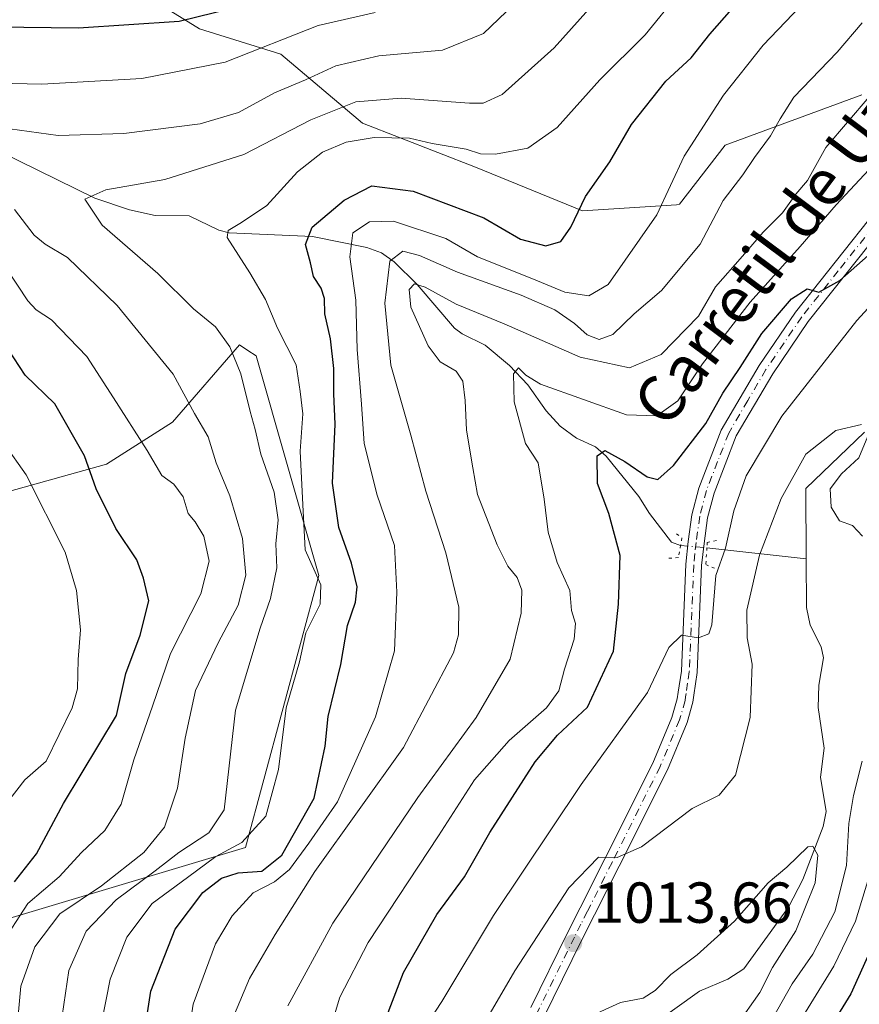
# Model space of a CAD drawing. Units: metres. Extents: x 661701 to 665161, y 4744212 to 4746606.
# Drawn here: x 663977 to 664122, y 4745518 to 4745688 of the extents above; entities that cross this region are included whole.
import ezdxf
from ezdxf.enums import TextEntityAlignment as Align

# ---------------------------------------------------------------- set-up
doc = ezdxf.new("R2010")
doc.units = ezdxf.units.M
doc.header["$MEASUREMENT"] = 0
doc.linetypes.add('DGN Style 4', pattern=[2.6384748266838614, 1.318413404963828, -0.6592067024819142, 0.001648016756204785, -0.6592067024819142])
doc.linetypes.add('DGN Style 5', pattern=[1.1536117293433497, 0.4944050268614355, -0.6592067024819142])
for name, color, linetype, lineweight in [('Arbolado forestal CxS', 92, 'Continuous', 0), ('Corriente natural Cxs', 4, 'Continuous', 13), ('Corriente natural lineal', 142, 'Continuous', 13), ('Corriente natural lineal oculto', 9, 'DGN Style 4', 13), ('Curva de nivel maestra', 30, 'Continuous', 30), ('Curva de nivel normal', 30, 'Continuous', 0), ('Pista no pavimentada Cxs', 111, 'Continuous', 0), ('Pista no pavimentada eje', 91, 'DGN Style 4', 0), ('Puente lineal', 2, 'DGN Style 5', 0), ('Punto de cota en terreno', 7, 'Continuous', 0), ('Rótulo de punto de cota en terreno', 7, 'Continuous', 0), ('Texto cartográfico', 7, 'Continuous', 0)]:
    doc.layers.add(name, color=color, linetype=linetype, lineweight=lineweight)
doc.styles.add('Style-Arial', font='txt')

# ---------------------------------------------------------------- blocks, each defined once
blk = doc.blocks.new('5PATER')
at = {"layer": 'Corriente natural Cxs', "linetype": 'Continuous', "lineweight": 0}
h = blk.add_hatch(color=51, dxfattribs=at)
edge = h.paths.add_edge_path()
edge.add_ellipse((0, 0), major_axis=(-0.1095731443231308, -0.1110710700762829), ratio=0.9994222409660322, start_angle=0, end_angle=360)

msp = doc.modelspace()

# ---------------------------------------------------------------- linework, layer by layer
at = {"layer": 'Arbolado forestal CxS', "color": 92, "linetype": 'Continuous', "lineweight": 0}
for points in [[(663999.2215, 4745692.106100001, 1078.198099999994), (664007.9265000002, 4745686.665300001, 1075.080799999996), (664022.0713000001, 4745682.313100001, 1069.686799999996), (664036.2171, 4745670.3441, 1058.428199999995), (664055.8026999999, 4745662.7269, 1054.797500000001), (664074.2997000003, 4745655.1099, 1050.3027), (664090.6217, 4745656.1975, 1044.350600000005), (664091.1174999997, 4745656.268300001, 1044.160300000003), (664099.0522999996, 4745666.536499999, 1043.1685), (664122.7178999997, 4745675.254699999, 1036.646399999998)], [(664122.7178999997, 4745675.254699999, 1036.646399999998), (664099.0522999996, 4745666.536499999, 1043.1685), (664091.1174999997, 4745656.268300001, 1044.160300000003), (664090.6217, 4745656.1975, 1044.350600000005), (664074.2997000003, 4745655.1099, 1050.3027), (664055.8026999999, 4745662.7269, 1054.797500000001), (664036.2171, 4745670.3441, 1058.428199999995), (664022.0713000001, 4745682.313100001, 1069.686799999996), (664007.9265000002, 4745686.665300001, 1075.080799999996), (663999.2215, 4745692.106100001, 1078.198099999994)], [(663999.2215, 4745692.106100001, 1078.198099999994), (664007.9265000002, 4745686.665300001, 1075.080799999996), (664022.0713000001, 4745682.313100001, 1069.686799999996), (664036.2171, 4745670.3441, 1058.428199999995), (664055.8026999999, 4745662.7269, 1054.797500000001), (664074.2997000003, 4745655.1099, 1050.3027), (664090.6217, 4745656.1975, 1044.350600000005), (664091.1174999997, 4745656.268300001, 1044.160300000003), (664099.0522999996, 4745666.536499999, 1043.1685), (664122.7178999997, 4745675.254699999, 1036.646399999998)], [(663999.2215, 4745692.106100001, 1078.198099999994), (664007.9265000002, 4745686.665300001, 1075.080799999996), (664022.0713000001, 4745682.313100001, 1069.686799999996), (664036.2171, 4745670.3441, 1058.428199999995), (664055.8026999999, 4745662.7269, 1054.797500000001), (664074.2997000003, 4745655.1099, 1050.3027), (664090.6217, 4745656.1975, 1044.350600000005), (664091.1174999997, 4745656.268300001, 1044.160300000003), (664099.0522999996, 4745666.536499999, 1043.1685), (664122.7178999997, 4745675.254699999, 1036.646399999998)], [(664045.5552000003, 4745384.205900001, 1000.558699999994), (664046.5491000004, 4745395.058499999, 1001.790099999998), (664045.4611000001, 4745412.4683, 1004.556899999996), (664045.4617, 4745427.7009, 1007.691300000006), (664043.2856999999, 4745446.1985, 1013.329299999998), (664043.2861000003, 4745463.6349, 1011.183099999995), (664003.2380999997, 4745475.872099999, 1045.369000000006), (663963.3519000001, 4745494.002699999, 1077.953999999998), (663961.5395000001, 4745528.4495, 1079.892000000007), (664015.9303000001, 4745544.765699999, 1055.523700000005), (664028.6221000003, 4745591.903100001, 1053.562099999996), (664017.7445, 4745629.976100001, 1058.4424), (664016.3207, 4745630.925100001, 1058.823499999999), (664014.8746999997, 4745631.8893, 1059.135200000004), (664003.2827000003, 4745618.5145, 1066.716199999995), (663991.8095000006, 4745611.2137, 1073.556100000002), (663965.7341, 4745603.913100001, 1086.041599999997), (663940.7015000005, 4745600.784499999, 1097.756099999999), (663926.0992999999, 4745590.354900001, 1105.861900000004), (663898.7873000001, 4745577.535700001, 1120.405599999998)], [(664045.5552000003, 4745384.205900001, 1000.558699999994), (664046.5491000004, 4745395.058499999, 1001.790099999998), (664045.4611000001, 4745412.4683, 1004.556899999996), (664045.4617, 4745427.7009, 1007.691300000006), (664043.2856999999, 4745446.1985, 1013.329299999998), (664043.2861000003, 4745463.6349, 1011.183099999995), (664003.2380999997, 4745475.872099999, 1045.369000000006), (663963.3519000001, 4745494.002699999, 1077.953999999998), (663961.5395000001, 4745528.4495, 1079.892000000007), (664015.9303000001, 4745544.765699999, 1055.523700000005), (664028.6221000003, 4745591.903100001, 1053.562099999996), (664017.7445, 4745629.976100001, 1058.4424), (664016.3207, 4745630.925100001, 1058.823499999999), (664014.8746999997, 4745631.8893, 1059.135200000004), (664003.2827000003, 4745618.5145, 1066.716199999995), (663991.8095000006, 4745611.2137, 1073.556100000002), (663965.7341, 4745603.913100001, 1086.041599999997), (663940.7015000005, 4745600.784499999, 1097.756099999999), (663926.0992999999, 4745590.354900001, 1105.861900000004), (663898.7873000001, 4745577.535700001, 1120.405599999998)], [(663961.5395000001, 4745528.4495, 1079.892000000007), (664015.9303000001, 4745544.765699999, 1055.523700000005), (664028.6221000003, 4745591.903100001, 1053.562099999996), (664017.7445, 4745629.976100001, 1058.4424), (664016.3207, 4745630.925100001, 1058.823499999999), (664014.8746999997, 4745631.8893, 1059.135200000004), (664003.2827000003, 4745618.5145, 1066.716199999995), (663991.8095000006, 4745611.2137, 1073.556100000002), (663965.7341, 4745603.913100001, 1086.041599999997)], [(663965.7341, 4745603.913100001, 1086.041599999997), (663991.8095000006, 4745611.2137, 1073.556100000002), (664003.2827000003, 4745618.5145, 1066.716199999995), (664014.8746999997, 4745631.8893, 1059.135200000004), (664016.3207, 4745630.925100001, 1058.823499999999), (664017.7445, 4745629.976100001, 1058.4424), (664028.6221000003, 4745591.903100001, 1053.562099999996), (664015.9303000001, 4745544.765699999, 1055.523700000005), (663961.5395000001, 4745528.4495, 1079.892000000007)]]:
    msp.add_polyline3d(points, dxfattribs=at)
at = {"layer": 'Corriente natural lineal', "color": 142, "linetype": 'Continuous', "lineweight": 13, "extrusion": (0.3925870218579853, -0.04308492270581899, 0.9187051320767242), "elevation": 57189.80307600382, "flags": 128}
msp.add_lwpolyline([(4789720.803312869, -130447.6000136381), (4789720.803312869, -130466.435081917)], dxfattribs=at)
at = {"layer": 'Corriente natural lineal', "color": 142, "linetype": 'Continuous', "lineweight": 13}
for points in [[(663966.8291999997, 4745668.5876, 1065.783599999995), (663989.8185000002, 4745657.320800001, 1060.306599999996), (663995.7945999998, 4745655.321900001, 1059.306500000006), (664000.2487000005, 4745654.2982, 1058.320200000002), (664006.1338999999, 4745654.2532, 1057.373999999996), (664011.3052000003, 4745651.7906, 1055.801999999996), (664013.1144000003, 4745651.3279, 1055.504300000001), (664027.5384999998, 4745650.692700001, 1049.665500000003), (664036.9212999997, 4745648.796900001, 1043.969299999997), (664039.4877000004, 4745647.878599999, 1042.640299999999), (664041.6638000002, 4745646.293, 1041.168799999999), (664045.6956000002, 4745642.385399999, 1037.811700000006), (664052.1506000003, 4745634.8046, 1033.927200000006), (664053.4555000003, 4745633.7885, 1033.520199999999), (664057.4732999997, 4745631.8529, 1032.520900000003), (664061.6610000003, 4745628.330900001, 1031.897500000006), (664064.8536, 4745624.9451, 1031.0815), (664068.0197999999, 4745620.470699999, 1029.203399999999), (664070.4545, 4745617.8125, 1028.004499999996), (664073.2960999999, 4745615.718400001, 1027.200200000007), (664076.5652999999, 4745614.2283, 1026.333199999994), (664078.4484999999, 4745612.6129, 1025.541599999997), (664084.0676999995, 4745605.5834, 1023.608200000003), (664085.9609000003, 4745602.663899999, 1022.771599999993), (664089.7197000004, 4745597.6876, 1021.207599999994), (664091.3202999998, 4745597.141000001, 1021.145600000004)], [(664123.2100999998, 4745616.788799999, 1014.8603), (664113, 4745607, 1014.668799999999), (664113.0906999996, 4745594.832400001, 1013.610499999995)], [(664113.0906999996, 4745594.832400001, 1013.610499999995), (664113.1538000006, 4745586.369200001, 1013.048599999995), (664113.8013000004, 4745583.311799999, 1012.882400000002), (664115.6969999997, 4745579.531500001, 1012.648799999995), (664116.0914000003, 4745577.669299999, 1012.5533), (664115.2929999996, 4745572.8837, 1012.232799999998), (664115.1618999997, 4745569.033, 1011.980299999996), (664116.1893999996, 4745561.9948, 1011.5916), (664115.5835999995, 4745556.983899999, 1011.591499999995), (664116.5192, 4745551.0001, 1011.872399999993), (664116.0480000004, 4745548.4266, 1011.5965), (664112.4967, 4745539.215700001, 1010.444699999993), (664110.0153999999, 4745534.4486, 1010.400399999999), (664102.2615999999, 4745523.7467, 1009.596999999994), (664099.5140000005, 4745521.924699999, 1009.424899999998), (664094.5697, 4745519.8375, 1009.410499999998), (664086.4665000001, 4745514.0288, 1009.179000000004)]]:
    msp.add_polyline3d(points, dxfattribs=at)
at = {"layer": 'Corriente natural lineal oculto', "color": 9, "linetype": 'DGN Style 4', "lineweight": 13, "extrusion": (0.09282735294270983, 0.9937832524298057, 0.06146486586405769), "elevation": 4777803.565457579, "flags": 128}
msp.add_lwpolyline([(-219857.3071846521, -293200.2787888896), (-219861.8863825219, -293200.3748705563), (-219861.8963233172, -293200.3752713141)], dxfattribs=at)
at = {"layer": 'Curva de nivel maestra', "color": 30, "linetype": 'Continuous', "lineweight": 30, "flags": 128}
for points, elevation in [([(663997.7800000003, 4745508.600099999), (663999.54, 4745519.850099999), (664003.75, 4745530.600099999), (664008.5, 4745536.950099999), (664011.7400000002, 4745539.440099999), (664014.6299999999, 4745540.360099999), (664018.75, 4745540.6801), (664022.2199999997, 4745543.4301), (664027.8399999999, 4745553.290100001), (664029.7400000002, 4745562.350099999), (664030.2599999999, 4745567.4901), (664032.4400000004, 4745576.460100001), (664033.5899999999, 4745583.270099999), (664034.9900000002, 4745587.300100001), (664035.29, 4745589.950099999), (664034.2999999998, 4745594.040100001), (664032.0800000001, 4745600.210100001), (664031, 4745607.920100001), (664031.4600000001, 4745618.130100001), (664031.2000000002, 4745623.4301), (664031.2400000002, 4745627.8201), (664030.6299999999, 4745632.9301), (664029.6600000003, 4745637.270099999), (664029.5899999999, 4745639.920100001), (664029.0599999997, 4745641.7401), (664027.7100000001, 4745643.7301), (664027.2000000002, 4745646.090100001), (664026.29, 4745649.3201), (664027.4800000006, 4745652.290100001), (664033.0099999999, 4745657.0001), (664037.8399999999, 4745659.440099999), (664044.9699999997, 4745658.540100001), (664057.25, 4745653.9001), (664063.5599999997, 4745650.2401), (664067.9699999997, 4745649.090100001), (664070.5700000003, 4745649.8101), (664072.3200000003, 4745652.290100001), (664074.8600000005, 4745657.620100001), (664079.0499999998, 4745663.620100001), (664082.79, 4745670.120100001), (664088.7800000003, 4745677.620100001), (664093.1699999999, 4745681.6601), (664096.3700000001, 4745685.770099999), (664103.1299999999, 4745693.4901)], 1050), ([(663940.6100000005, 4745688.590100001), (663963.29, 4745687.140100001), (663986.9900000002, 4745686.880100001), (664004.4400000004, 4745687.9901), (664016.9299999997, 4745691.090100001)], 1075), ([(664036.54, 4745505.4801), (664043.29, 4745523.110099999), (664049.0999999996, 4745533.140100001), (664053.8499999996, 4745539.6601), (664058.2599999999, 4745547.350099999), (664066.1299999999, 4745559.590100001), (664070, 4745564.2501), (664075.1699999999, 4745569.0701), (664079.7199999997, 4745578.800100001), (664080.54, 4745586.950099999), (664080.8300000001, 4745595.380100001), (664078.8600000005, 4745602.6501), (664076.9100000003, 4745607.880100001), (664076.8899999997, 4745612.6801), (664078.1699999999, 4745613.600099999), (664081.6799999997, 4745611.690099999), (664085.5300000003, 4745609.0001), (664087.3799999999, 4745608.5701), (664090.0899999999, 4745610.9801), (664095.7199999997, 4745618.2501), (664098.6299999999, 4745623.530099999), (664101.6200000001, 4745627.950099999), (664105.4199999999, 4745633.840100001), (664110.54, 4745639.870100001), (664113.2699999996, 4745641.590100001), (664115.2699999996, 4745641.020099999), (664118.9400000004, 4745643.040100001), (664129.2699999996, 4745652.170100001)], 1025), ([(663975.8700000001, 4745538.800100001), (663979.6900000004, 4745543.6801), (663984.3899999997, 4745552.380100001), (663993.5800000001, 4745567.620100001), (663995.1699999999, 4745574.940099999), (663997.6699999999, 4745581.550100001), (663999.1399999997, 4745587.550100001), (663998.2599999999, 4745591.440099999), (663997.0999999996, 4745594.6601), (663993.4400000004, 4745600.0801), (663990.0700000003, 4745606.920100001), (663988.04, 4745612.6801), (663982.8600000005, 4745621.6601), (663977.7599999999, 4745626.640100001), (663973.8200000003, 4745632.640100001)], 1075), ([(664127.4400000004, 4745534.120100001), (664120.7999999998, 4745519.420100001), (664110.3899999997, 4745502.4001), (664097.3499999996, 4745483.270099999), (664089.3600000005, 4745470.450099999), (664083.1799999997, 4745461.3301), (664078.1200000001, 4745452.9001), (664077.0999999996, 4745449.470100001), (664078.1299999999, 4745447.8101), (664081.7999999998, 4745444.670100001), (664087.5199999996, 4745436.350099999), (664090.9600000001, 4745422.850099999), (664091.4600000001, 4745411.800100001), (664092.8200000003, 4745403.840100001), (664093.4100000003, 4745398.420100001), (664093.2400000002, 4745394.8201), (664093.5, 4745389.5701), (664092.4500000002, 4745383.300100001), (664091.0999999996, 4745376.030099999), (664088.8600000005, 4745369.300100001), (664087.8099999997, 4745361.280099999), (664090.2300000006, 4745354.420100001), (664093.5899999999, 4745349.940099999), (664087.7699999996, 4745345.670100001)], 1025)]:
    msp.add_lwpolyline(points, dxfattribs=dict(at, elevation=elevation))
at = {"layer": 'Curva de nivel normal', "color": 30, "linetype": 'Continuous', "lineweight": 0, "flags": 128}
for points, elevation in [([(663983.5700000003, 4745511.630000001), (663985.3300000001, 4745523.42), (663988.3300000001, 4745530.24), (663993.5, 4745535.680000001), (664000.2800000003, 4745540.730000001), (664004.3600000005, 4745543.9), (664009.5599999997, 4745547.289999999), (664012.25, 4745551.289999999), (664014.2100000001, 4745568.560000001), (664018.4800000006, 4745582.789999999), (664020.2699999996, 4745587.949999999), (664021.3399999999, 4745593.230000001), (664021.2000000002, 4745597.390000001), (664021.6100000005, 4745601.58), (664020.8899999997, 4745606.350000001), (664018.5599999997, 4745612.970000001), (664017.6200000001, 4745617.220000001), (664016.7199999997, 4745620.350000001), (664015.1299999999, 4745626.890000001), (664013.2300000006, 4745631.560000001), (664010.7000000002, 4745635.039999999), (664006.9100000003, 4745638.16), (664000.7000000002, 4745644.279999999), (663991.0800000001, 4745652.66), (663988.0999999996, 4745657.16), (663991.7100000001, 4745658.800000001), (664001.9400000004, 4745660.560000001), (664015.6299999999, 4745664.92), (664027.2599999999, 4745670.890000001), (664035.0599999997, 4745674.029999999), (664042.8899999997, 4745674.66), (664054.75, 4745673.77), (664057.1299999999, 4745673.789999999), (664060.4199999999, 4745675.279999999), (664069.4000000004, 4745683.380000001), (664082.3899999997, 4745697.949999999)], 1060), ([(663991.04, 4745514.619999999), (663992.4500000002, 4745521.949999999), (663995.3499999996, 4745529.230000001), (663999.7599999999, 4745535.050000001), (664005.8899999997, 4745539.560000001), (664010.7800000003, 4745543.210000001), (664015.29, 4745545.65), (664019.4400000004, 4745550.210000001), (664021.6399999997, 4745558.289999999), (664022.9800000006, 4745568.949999999), (664025.2699999996, 4745576.949999999), (664026.3799999999, 4745581.949999999), (664028.8499999996, 4745586.949999999), (664028.9699999997, 4745590.310000001), (664026.2400000002, 4745596.380000001), (664025.7999999998, 4745605.310000001), (664025.4199999999, 4745613.449999999), (664025.8700000001, 4745619.949999999), (664025.4000000004, 4745623.84), (664024.7199999997, 4745628.42), (664021.4400000004, 4745634.789999999), (664019.3899999997, 4745639.74), (664016.6699999999, 4745644.4), (664012.7699999996, 4745650.529999999), (664012.9400000004, 4745651.75), (664015.2199999997, 4745653.109999999), (664019.5999999996, 4745656.060000001), (664024.9400000004, 4745661.9), (664029.2699999996, 4745665.300000001), (664033.3399999999, 4745667.060000001), (664038.2000000002, 4745667.859999999), (664044.3399999999, 4745667.710000001), (664048.2699999996, 4745666.82), (664054.1500000004, 4745665.800000001), (664056.6399999997, 4745665.02), (664059.25, 4745664.930000001), (664064.8399999999, 4745665.99), (664069.9500000002, 4745669.59), (664077.3399999999, 4745677.859999999), (664085.2000000002, 4745685.630000001), (664091, 4745692.880000001)], 1055), ([(664004.9699999997, 4745505.289999999), (664006.8499999996, 4745517.609999999), (664010.7400000002, 4745528.08), (664013.5899999999, 4745532.930000001), (664017.2699999996, 4745536.930000001), (664020.9400000004, 4745538.84), (664023.5199999996, 4745540.930000001), (664026.9199999999, 4745545.529999999), (664031.8499999996, 4745552.680000001), (664038.4400000004, 4745567.390000001), (664041.75, 4745578.84), (664042.1299999999, 4745589), (664041.7400000002, 4745597.109999999), (664038.7199999997, 4745605.82), (664036.4800000006, 4745614.789999999), (664036.0199999996, 4745621.630000001), (664035.25, 4745631.119999999), (664035.0499999998, 4745639.67), (664033.9800000006, 4745647.16), (664034.54, 4745651.32), (664037.4100000003, 4745653.25), (664041.5599999997, 4745653.369999999), (664050.6200000001, 4745650.310000001), (664056.1299999999, 4745647.15), (664065.5499999998, 4745643.42), (664071.2599999999, 4745641.02), (664075.4400000004, 4745640.41), (664078.7699999996, 4745642.350000001), (664087.1799999997, 4745654.460000001), (664091.9199999999, 4745664.630000001), (664098.7599999999, 4745675.17), (664105.6100000005, 4745683.83), (664114.6600000003, 4745693.34)], 1045), ([(663973.4299999997, 4745669.58), (663983.4600000001, 4745668.17), (663994.8399999999, 4745668.52), (664008.0499999998, 4745670.24), (664014.7000000002, 4745672.16), (664020.9400000004, 4745675.609999999), (664026.3300000001, 4745677.84), (664031.5599999997, 4745680.289999999), (664039.0499999998, 4745682.029999999), (664050.0499999998, 4745682.960000001), (664057.1500000004, 4745685.859999999), (664062.4500000002, 4745690.92)], 1065), ([(663967.9400000004, 4745677.4), (663980.5999999996, 4745677.109999999), (663997.9400000004, 4745678.07), (664012.4100000003, 4745680.930000001), (664028.4900000002, 4745687.24), (664038.4100000003, 4745689.529999999)], 1070), ([(664014.0199999996, 4745515.890000001), (664016.6200000001, 4745522.08), (664021.0800000001, 4745529.710000001), (664027.9199999999, 4745540.619999999), (664043.2800000003, 4745562.08), (664051.9400000004, 4745578.49), (664052.8600000005, 4745581.619999999), (664052.8899999997, 4745586.42), (664050.6600000003, 4745595.859999999), (664047.1600000003, 4745606.550000001), (664044.5700000003, 4745616.26), (664041.0999999996, 4745628.359999999), (664040.0599999997, 4745639.15), (664040.9600000001, 4745646.4), (664043.2100000001, 4745648.130000001), (664046.0800000001, 4745647.41), (664052.6399999997, 4745644.480000001), (664063.6699999999, 4745640.5), (664069.54, 4745637.960000001), (664072.9299999997, 4745635.609999999), (664075.1100000005, 4745633.640000001), (664077.2300000006, 4745632.83), (664079.5999999996, 4745633.67), (664083.2599999999, 4745637.27), (664088, 4745641.33), (664094.7400000002, 4745649.380000001), (664098.7100000001, 4745656.949999999), (664102.0999999996, 4745661.359999999), (664104.1100000005, 4745664.359999999), (664106.9199999999, 4745668.119999999), (664108.5800000001, 4745671.060000001), (664110.9199999999, 4745674.859999999), (664118.4800000006, 4745682.619999999), (664122.79, 4745687.720000001)], 1040), ([(664023.2400000002, 4745517.289999999), (664031.0300000003, 4745531.66), (664045.7599999999, 4745553.449999999), (664055.8700000001, 4745567.33), (664061.7999999998, 4745577.4), (664063.7199999997, 4745585.41), (664063.79, 4745589.4), (664063.0099999999, 4745591.57), (664061.4100000003, 4745593.529999999), (664059.5199999996, 4745597.26), (664056.1299999999, 4745605.930000001), (664055.3300000001, 4745610.609999999), (664054.2100000001, 4745617.100000001), (664054, 4745622.26), (664053.5800000001, 4745625.600000001), (664052.4199999999, 4745627.34), (664049.6699999999, 4745628.980000001), (664047.5499999998, 4745631.710000001), (664044.5999999996, 4745638.42), (664044.2800000003, 4745641.470000001), (664045.2300000006, 4745642.5), (664047.0300000003, 4745641.9), (664052.4299999997, 4745638.930000001), (664060.7699999996, 4745635.57), (664073.9000000004, 4745629.76), (664082.4600000001, 4745627.890000001), (664087.9800000006, 4745630.199999999), (664094.4400000004, 4745636.859999999), (664097.3700000001, 4745641.949999999), (664102.0700000003, 4745647.289999999), (664105.6200000001, 4745651.460000001), (664108.9699999997, 4745654.789999999), (664111.2699999996, 4745658.01), (664113.3399999999, 4745660.42), (664116.4800000006, 4745666.100000001), (664123.9900000002, 4745674.880000001)], 1035), ([(664030.3099999997, 4745512.289999999), (664032.29, 4745518.810000001), (664037.1900000004, 4745528.289999999), (664049.3399999999, 4745546.77), (664055.6299999999, 4745556.52), (664061.5999999996, 4745563.34), (664068.0999999996, 4745568.949999999), (664070.2100000001, 4745571.9), (664071.1900000004, 4745575.699999999), (664072.9000000004, 4745580.890000001), (664073.1100000005, 4745583.619999999), (664072.4100000003, 4745585.859999999), (664072.0999999996, 4745589.310000001), (664069.9600000001, 4745594.15), (664068.3600000005, 4745599.41), (664067.6900000004, 4745605.130000001), (664066.6600000003, 4745611.460000001), (664064.4299999997, 4745614.779999999), (664062.4699999997, 4745622.029999999), (664062.3499999996, 4745626.890000001), (664063.25, 4745627.92), (664064.5, 4745626.630000001), (664067.04, 4745625.060000001), (664081.9600000001, 4745619.77), (664087.2199999997, 4745619.58), (664090.8600000005, 4745622.220000001), (664095.1200000001, 4745628.619999999), (664103.3600000005, 4745639.300000001), (664112.0499999998, 4745648.939999999), (664118.2699999996, 4745656.199999999), (664127.1699999999, 4745665.699999999)], 1030), ([(663976.2000000002, 4745511.890000001), (663976.9900000002, 4745520.699999999), (663979.3899999997, 4745527.529999999), (663983.7599999999, 4745533.289999999), (663990.9500000002, 4745538.100000001), (663998.2999999998, 4745543.890000001), (664001.8700000001, 4745548.300000001), (664004.1500000004, 4745555.07), (664005.4600000001, 4745563.74), (664007.25, 4745571.980000001), (664011.2000000002, 4745580.24), (664014.6699999999, 4745586.75), (664016, 4745591.970000001), (664015.3799999999, 4745598.32), (664013.2199999997, 4745605.710000001), (664010.8600000005, 4745611.460000001), (664009.4400000004, 4745615.970000001), (664007.1100000005, 4745620), (664003.4000000004, 4745626.810000001), (663993.6900000004, 4745638.710000001), (663985.0599999997, 4745647.07), (663981.1799999997, 4745649.350000001), (663979.2800000003, 4745650.930000001), (663975.9000000004, 4745655.390000001)], 1065), ([(664045.8099999997, 4745511.720000001), (664049.9400000004, 4745518.08), (664058.9000000004, 4745532.949999999), (664074.1100000005, 4745555.710000001), (664085.5599999997, 4745571.619999999), (664089.2699999996, 4745579.449999999), (664091.4800000006, 4745581.57), (664094.4199999999, 4745581.140000001), (664096.1900000004, 4745581.800000001), (664096.7599999999, 4745583.34), (664097.4199999999, 4745591.92), (664099.0899999999, 4745596.65), (664100.5599999997, 4745603.109999999), (664102.6900000004, 4745609.220000001), (664108.8899999997, 4745619.52), (664121.8899999997, 4745636.109999999), (664130.9400000004, 4745646.02)], 1020), ([(663973.3899999997, 4745527.66), (663978.2199999997, 4745535.050000001), (663983.6200000001, 4745539.699999999), (663987.5, 4745543.92), (663991.5199999996, 4745547.699999999), (663994.3499999996, 4745552.289999999), (663996.5800000001, 4745559.949999999), (663999.8200000003, 4745569.289999999), (664002.9500000002, 4745578.380000001), (664008.1799999997, 4745588.76), (664009.6299999999, 4745594.4), (664008.7199999997, 4745598.74), (664007.2100000001, 4745601.230000001), (664005.9800000006, 4745602.689999999), (664005.0899999999, 4745605.550000001), (664003.5, 4745607.74), (664001.4400000004, 4745609.24), (663998.9000000004, 4745613.609999999), (663993.0499999998, 4745622.720000001), (663988.4400000004, 4745629.890000001), (663982.3099999997, 4745636.26), (663979.6399999997, 4745637.980000001), (663978.2100000001, 4745639.560000001), (663974.4800000006, 4745645.16)], 1070), ([(664057.54, 4745514.67), (664062.5999999996, 4745523.359999999), (664071.9400000004, 4745537.75), (664077.1200000001, 4745543.100000001), (664080.3099999997, 4745543.039999999), (664084.54, 4745544.9), (664093.3099999997, 4745551.52), (664097.9800000006, 4745553.859999999), (664100.8200000003, 4745557.289999999), (664103.3899999997, 4745567.289999999), (664103.75, 4745576.529999999), (664102.8600000005, 4745581.100000001), (664102.79, 4745585.890000001), (664105.0099999999, 4745595.460000001), (664108.7400000002, 4745605.289999999), (664113.0199999996, 4745612.949999999), (664118.2300000006, 4745617.08), (664122.6799999997, 4745618.109999999)], 1015), ([(664124.0300000003, 4745616.74), (664122.1900000004, 4745612.289999999), (664119.2199999997, 4745609.539999999), (664117.2300000006, 4745606.949999999), (664117.4199999999, 4745603.77), (664118.8700000001, 4745601.42), (664121.1200000001, 4745600.600000001), (664122.8300000001, 4745598.710000001)], 1015), ([(663974.5300000003, 4745552.42), (663977.6600000003, 4745556.49), (663981.3700000001, 4745559.76), (663985.8799999999, 4745568.949999999), (663986.79, 4745572.289999999), (663986.9199999999, 4745577.34), (663987.2999999998, 4745582.49), (663986.6200000001, 4745589.34), (663984.6799999997, 4745595.949999999), (663977.9299999997, 4745609.369999999), (663974.1500000004, 4745614.66)], 1080), ([(664122.8099999997, 4745559.74), (664121.3099999997, 4745553.789999999), (664120.4900000002, 4745548.91), (664120.0599999997, 4745541.619999999), (664118.04, 4745533.619999999), (664114.2199999997, 4745526.289999999), (664110.6600000003, 4745521.140000001), (664107.1699999999, 4745515.01)], 1015), ([(664075.5, 4745515.42), (664080.9100000003, 4745517.890000001), (664084.8499999996, 4745518.67), (664086.9199999999, 4745519.970000001), (664089.6100000005, 4745522.74), (664094.2100000001, 4745526.15), (664100.6900000004, 4745532), (664106.5199999996, 4745538.619999999), (664109.7100000001, 4745541.350000001), (664113.3700000001, 4745544.859999999), (664114.2100000001, 4745544.970000001), (664115.0899999999, 4745543.439999999), (664114.6699999999, 4745538.66), (664111.2800000003, 4745530.300000001), (664107.2599999999, 4745523.949999999), (664105.04, 4745519.619999999), (664101.0800000001, 4745513.949999999)], 1010), ([(664123.9400000004, 4745539.550000001), (664121.6600000003, 4745532.01), (664117.8600000005, 4745524.17), (664111.29, 4745513.52)], 1020)]:
    msp.add_lwpolyline(points, dxfattribs=dict(at, elevation=elevation))
at = {"layer": 'Pista no pavimentada Cxs', "color": 111, "linetype": 'Continuous', "lineweight": 0}
for points in [[(664065.3901000004, 4745517.050100001, 1024.089099999997), (664071.6901000004, 4745529.860099999, 1020.534100000005), (664073.9301000005, 4745534.3201, 1021.260599999994), (664078.2001, 4745542.780099999, 1021.062300000005), (664086.5100999996, 4745559.370100001, 1028.4283), (664089.8300999999, 4745567.3301, 1024.439899999998), (664090.7500999998, 4745570.5601, 1023.5239), (664090.9101, 4745571.700099999, 1023.488100000002), (664091.4501, 4745575.360099999, 1025.166400000002), (664092.2100999998, 4745593.860099999, 1026.188899999994), (664092.6401000004, 4745597.8201, 1028.846300000005), (664093.2801000001, 4745602.450099999, 1028.196599999996), (664094.4801000003, 4745607.0701, 1027.084000000003), (664098.3701, 4745617.110099999, 1027.105899999995), (664104.9401000004, 4745628.340100001, 1034.310800000007), (664111.2100999998, 4745637.5701, 1030.977199999994), (664123.8701, 4745653.530099999, 1028.645600000004)], [(664065.3901000004, 4745517.050100001, 1024.089099999997), (664071.6901000004, 4745529.860099999, 1020.534100000005), (664073.9301000005, 4745534.3201, 1021.260599999994), (664078.2001, 4745542.780099999, 1021.062300000005), (664086.5100999996, 4745559.370100001, 1028.4283), (664089.8300999999, 4745567.3301, 1024.439899999998), (664090.7500999998, 4745570.5601, 1023.5239), (664090.9101, 4745571.700099999, 1023.488100000002), (664091.4501, 4745575.360099999, 1025.166400000002), (664092.2100999998, 4745593.860099999, 1026.188899999994), (664092.6401000004, 4745597.8201, 1028.846300000005), (664093.2801000001, 4745602.450099999, 1028.196599999996), (664094.4801000003, 4745607.0701, 1027.084000000003), (664098.3701, 4745617.110099999, 1027.105899999995), (664104.9401000004, 4745628.340100001, 1034.310800000007), (664111.2100999998, 4745637.5701, 1030.977199999994), (664123.8701, 4745653.530099999, 1028.645600000004)], [(664126.0100999996, 4745651.770099999, 1029.196299999996), (664113.4401000004, 4745635.9301, 1029.164199999999), (664107.2901, 4745626.870100001, 1032.338799999998), (664100.9501, 4745616.110099999, 1026.6391), (664097.1201, 4745606.210100001, 1028.563500000004), (664096.0000999998, 4745601.9101, 1032.525299999994), (664095.3901000004, 4745597.4801, 1032.854900000006), (664094.9700999996, 4745593.6501, 1029.366399999999), (664094.2100999998, 4745575.110099999, 1027.592399999994), (664093.6401000004, 4745571.200099999, 1024.162800000006), (664093.4600999998, 4745569.9801, 1023.456699999995), (664092.4501, 4745566.420100001, 1022.819399999993), (664089.0301000001, 4745558.210100001, 1028.893299999996), (664080.6801000005, 4745541.540100001, 1022.539399999994), (664076.4101, 4745533.0801, 1016.877600000007), (664074.1700999998, 4745528.630100001, 1017.695099999997), (664057.8201000001, 4745495.380100001, 1012.704199999993)], [(664126.0100999996, 4745651.770099999, 1029.196299999996), (664113.4401000004, 4745635.9301, 1029.164199999999), (664107.2901, 4745626.870100001, 1032.338799999998), (664100.9501, 4745616.110099999, 1026.6391), (664097.1201, 4745606.210100001, 1028.563500000004), (664096.0000999998, 4745601.9101, 1032.525299999994), (664095.3901000004, 4745597.4801, 1032.854900000006), (664094.9700999996, 4745593.6501, 1029.366399999999), (664094.2100999998, 4745575.110099999, 1027.592399999994), (664093.6401000004, 4745571.200099999, 1024.162800000006), (664093.4600999998, 4745569.9801, 1023.456699999995), (664092.4501, 4745566.420100001, 1022.819399999993), (664089.0301000001, 4745558.210100001, 1028.893299999996), (664080.6801000005, 4745541.540100001, 1022.539399999994), (664076.4101, 4745533.0801, 1016.877600000007), (664074.1700999998, 4745528.630100001, 1017.695099999997), (664057.8201000001, 4745495.380100001, 1012.704199999993)]]:
    msp.add_polyline3d(points, dxfattribs=at)
at = {"layer": 'Pista no pavimentada eje', "color": 91, "linetype": 'DGN Style 4', "lineweight": 0}
msp.add_polyline3d([(664124.9401000004, 4745652.6501, 1028.328299999994), (664118.6551000001, 4745644.7301, 1030.774999999994), (664112.3251, 4745636.7501, 1028.656300000002), (664106.1151000002, 4745627.6051, 1033.002500000002), (664102.9451000001, 4745622.225099999, 1026.785900000003), (664099.6601, 4745616.610099999, 1026.755099999995), (664097.7451, 4745611.6601, 1026.324099999998), (664095.8000999996, 4745606.640100001, 1027.642099999998), (664094.6401000004, 4745602.1801, 1030.369500000001), (664094.0151000004, 4745597.6501, 1030.866299999994), (664093.8051000005, 4745595.735099999, 1029.2261), (664093.5900999998, 4745593.755100001, 1027.338600000003), (664092.8300999999, 4745575.235099999, 1025.195099999997), (664092.5450999998, 4745573.280099999, 1023.271599999993), (664092.2751000002, 4745571.450099999, 1022.541400000002), (664092.1951000001, 4745570.880100001, 1022.481499999994), (664092.1051000003, 4745570.270099999, 1022.430600000007), (664091.1401000004, 4745566.8751, 1023.525200000004), (664087.7701000003, 4745558.790100001, 1028.122600000002), (664079.4401000004, 4745542.1601, 1021.763500000001), (664075.1700999998, 4745533.700099999, 1018.917199999996), (664074.0500999996, 4745531.475099999, 1019.043900000004), (664072.9301000005, 4745529.245100001, 1018.151899999997), (664061.6051000003, 4745506.215100001, 1017.283800000005)], dxfattribs=at)
at = {"layer": 'Puente lineal', "color": 2, "linetype": 'DGN Style 5', "lineweight": 0}
for points in [[(664090.6101000002, 4745599.140100001, 1029.983200000002), (664091.5500999996, 4745598.4301, 1029.358500000002), (664091.3201000001, 4745597.140100001, 1029.707500000004), (664090.9501, 4745595.040100001, 1028.786399999997), (664089.3000999996, 4745594.9101, 1030.918900000004)], [(664097.5301000001, 4745597.9901, 1035.758600000001), (664095.9501, 4745597.6501, 1033.624599999996), (664095.8800999997, 4745596.720100001, 1032.997700000007), (664095.6901000004, 4745593.8101, 1030.585399999996), (664097.2100999998, 4745593.1801, 1032.467799999999)]]:
    msp.add_polyline3d(points, dxfattribs=at)

# ---------------------------------------------------------------- block references
at = {"layer": 'Punto de cota en terreno', "color": 7, "linetype": 'Continuous', "lineweight": 0, "xscale": 10, "yscale": 10, "zscale": 10}
msp.add_blockref('5PATER', (664072.7199999997, 4745528.180000001, 1013.660000000004), dxfattribs=at)

# ---------------------------------------------------------------- texts
at = {"layer": 'Rótulo de punto de cota en terreno', "color": 7, "linetype": 'Continuous', "lineweight": 0, "style": 'Style-Arial'}
msp.add_text('1013,66', height=7.000000000000002, dxfattribs=at).set_placement((664076.2478, 4745531.707800001))
at = {"layer": 'Texto cartográfico', "color": 7, "linetype": 'Continuous', "lineweight": 0, "style": 'Style-Arial'}
msp.add_text('Carretil de Uztárroz', height=8, rotation=53.27334149595992, dxfattribs=at).set_placement((664115.4110901827, 4745659.26014077), align=Align.MIDDLE_CENTER)

doc.saveas('drawing.dxf')
